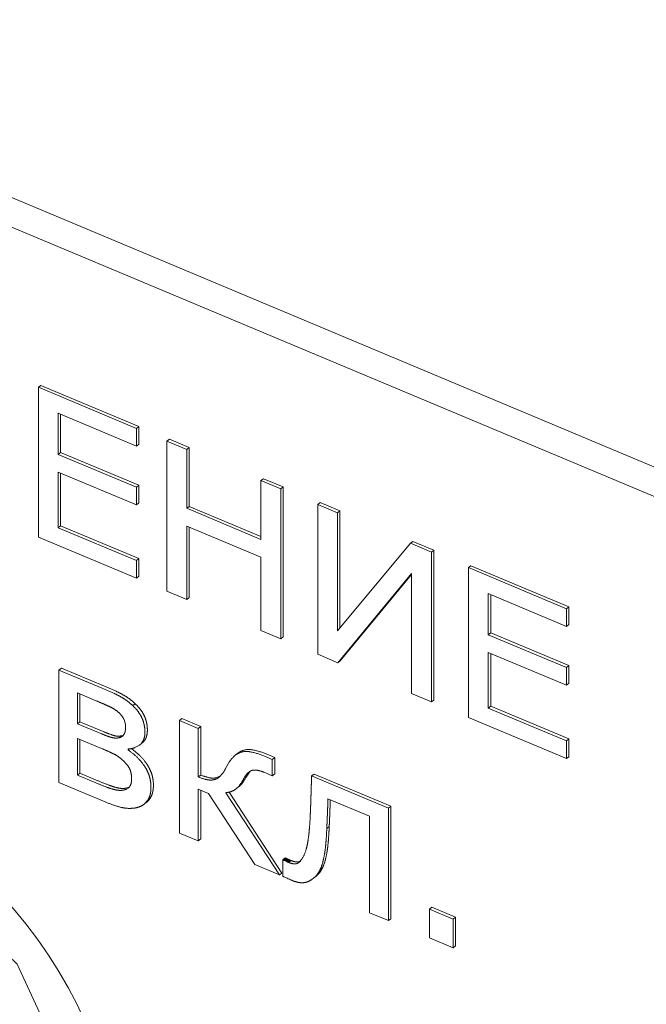
# Model space of a CAD drawing. Units: millimetres. Extents: x 0 to 841, y 0 to 594.
# Drawn here: x 508 to 508, y 516 to 517 of the extents above; entities that cross this region are included whole.
import ezdxf

# ---------------------------------------------------------------- set-up
doc = ezdxf.new("R2010")
doc.units = ezdxf.units.MM
doc.linetypes.add('K5LT_DASHED', pattern=[6, 4, -2])
doc.layers.add('Системный слой', color=7, linetype='Continuous')

# ---------------------------------------------------------------- blocks, each defined once
blk = doc.blocks.new('U416')
at = {"layer": 'Системный слой', "color": 7, "linetype": 'K5LT_DASHED', "lineweight": 18}
for p, q in [((507.57705, 516.17926), (507.48217, 516.15601)), ((507.7026, 516.13502), (507.57705, 516.17926)), ((507.48217, 516.15601), (507.47438, 516.15029)), ((507.47438, 516.15029), (507.42603, 516.07174)), ((507.82009, 516.02196), (507.7026, 516.13502)), ((507.42603, 516.07174), (507.42419, 515.9764)), ((507.88149, 515.88919), (507.82009, 516.02196)), ((507.88357, 515.77475), (507.88149, 515.88919)), ((507.83522, 515.6962), (507.88357, 515.77475)), ((507.8207, 515.68623), (507.83522, 515.6962)), ((507.65449, 515.68659), (507.77111, 515.66882)), ((507.77111, 515.66882), (507.8207, 515.68623))]:
    blk.add_line(p, q, dxfattribs=at)
blk = doc.blocks.new('U444')
at = {"layer": 'Системный слой', "color": 7, "linetype": 'K5LT_DASHED', "lineweight": 18}
for p, q in [((508.04271, 516.20681), (508.04361, 516.20763)), ((508.04361, 516.20763), (508.04632, 516.2091))]:
    blk.add_line(p, q, dxfattribs=at)
blk = doc.blocks.new('U447')
at = {"layer": 'Системный слой', "color": 7, "linetype": 'K5LT_DASHED', "lineweight": 18}
for p, q in [((507.92141, 516.24207), (507.92178, 516.24234)), ((507.92178, 516.24234), (507.92323, 516.24409))]:
    blk.add_line(p, q, dxfattribs=at)
blk = doc.blocks.new('U469')
at = {"layer": 'Системный слой', "color": 7, "linetype": 'K5LT_DASHED', "lineweight": 18}
for p, q in [((508.09232, 516.12067), (508.09098, 516.11976)), ((508.09487, 516.12358), (508.09232, 516.12067))]:
    blk.add_line(p, q, dxfattribs=at)
blk = doc.blocks.new('U476')
at = {"layer": 'Системный слой', "color": 7, "linetype": 'K5LT_DASHED', "lineweight": 18}
for p, q in [((508.03171, 516.19164), (508.03412, 516.19405)), ((508.0304, 516.19071), (508.03171, 516.19164))]:
    blk.add_line(p, q, dxfattribs=at)
blk = doc.blocks.new('U479')
at = {"layer": 'Системный слой', "color": 7, "linetype": 'K5LT_DASHED', "lineweight": 18}
for p, q in [((507.92713, 516.19212), (507.92838, 516.19338)), ((507.9259, 516.19133), (507.92713, 516.19212))]:
    blk.add_line(p, q, dxfattribs=at)
blk = doc.blocks.new('U481')
at = {"layer": 'Системный слой', "color": 7, "linetype": 'K5LT_DASHED', "lineweight": 18}
for p, q in [((508.10444, 516.1039), (508.10612, 516.10514)), ((508.10612, 516.10514), (508.10743, 516.10625))]:
    blk.add_line(p, q, dxfattribs=at)
blk = doc.blocks.new('U493')
at = {"layer": 'Системный слой', "color": 7, "linetype": 'K5LT_DASHED', "lineweight": 18}
for p, q in [((507.94225, 516.17638), (507.94248, 516.17657)), ((507.94248, 516.17657), (507.94598, 516.18043))]:
    blk.add_line(p, q, dxfattribs=at)
blk = doc.blocks.new('U496')
at = {"layer": 'Системный слой', "color": 7, "linetype": 'K5LT_DASHED', "lineweight": 18}
for p, q in [((508.01489, 516.20268), (508.01399, 516.20201)), ((508.01855, 516.2066), (508.01489, 516.20268))]:
    blk.add_line(p, q, dxfattribs=at)
blk = doc.blocks.new('U497')
at = {"layer": 'Системный слой', "color": 7, "linetype": 'K5LT_DASHED', "lineweight": 18}
for p, q in [((508.03053, 516.22385), (508.02983, 516.22325)), ((508.03631, 516.22685), (508.03053, 516.22385))]:
    blk.add_line(p, q, dxfattribs=at)
blk = doc.blocks.new('U498')
at = {"layer": 'Системный слой', "color": 7, "linetype": 'K5LT_DASHED', "lineweight": 18}
for p, q in [((507.93366, 516.23117), (507.93809, 516.23366)), ((507.93809, 516.23366), (507.93876, 516.23423))]:
    blk.add_line(p, q, dxfattribs=at)

msp = doc.modelspace()

# ---------------------------------------------------------------- linework, layer by layer
at = {"layer": 'Системный слой', "color": 7, "linetype": 'K5LT_DASHED', "lineweight": 18}
for p, q in [((509.6111, 516.00889), (506.11615, 517.47491)), ((509.58759, 515.9902), (506.09264, 517.45623)), ((507.84274, 516.58108), (507.84039, 516.57921)), ((507.935, 516.53952), (507.84039, 516.57921)), ((507.84039, 516.57921), (507.84039, 516.43447)), ((507.93735, 516.54139), (507.84274, 516.58108)), ((507.85949, 516.51443), (507.85949, 516.55409)), ((507.85949, 516.55409), (507.935, 516.52241)), ((507.86184, 516.5163), (507.86184, 516.55311)), ((507.93735, 516.54139), (507.935, 516.53952)), ((507.935, 516.52241), (507.935, 516.53952)), ((507.93735, 516.52428), (507.93735, 516.54139)), ((507.96689, 516.529), (507.96454, 516.52713)), ((507.96454, 516.52713), (507.96454, 516.38239)), ((507.98364, 516.51912), (507.96454, 516.52713)), ((507.98599, 516.52099), (507.96689, 516.529)), ((507.86184, 516.5163), (507.85949, 516.51443)), ((507.93735, 516.48462), (507.86184, 516.5163)), ((507.93735, 516.52428), (507.935, 516.52241)), ((507.98599, 516.52099), (507.98364, 516.51912)), ((507.98364, 516.46235), (507.98364, 516.51912)), ((507.98599, 516.46422), (507.98599, 516.52099)), ((507.935, 516.48275), (507.85949, 516.51443)), ((507.85949, 516.44357), (507.85949, 516.49732)), ((507.85949, 516.49732), (507.935, 516.46564)), ((507.86184, 516.44544), (507.86184, 516.49633)), ((508.05765, 516.49093), (508.0553, 516.48906)), ((508.07439, 516.48105), (508.0553, 516.48906)), ((508.0553, 516.48906), (508.0553, 516.43229)), ((508.07675, 516.48292), (508.05765, 516.49093)), ((507.93735, 516.48462), (507.935, 516.48275)), ((507.935, 516.46564), (507.935, 516.48275)), ((507.93735, 516.46751), (507.93735, 516.48462)), ((508.07675, 516.48292), (508.07439, 516.48105)), ((508.07439, 516.33631), (508.07439, 516.48105)), ((508.07675, 516.33818), (508.07675, 516.48292)), ((507.93735, 516.46751), (507.935, 516.46564)), ((507.98599, 516.46422), (507.98364, 516.46235)), ((508.0553, 516.43229), (507.98364, 516.46235)), ((508.0553, 516.43514), (507.98599, 516.46422)), ((508.11245, 516.46795), (508.1101, 516.46608)), ((508.1101, 516.46608), (508.1101, 516.32134)), ((508.12919, 516.45807), (508.1101, 516.46608)), ((508.13154, 516.45994), (508.11245, 516.46795)), ((508.13154, 516.45994), (508.12919, 516.45807)), ((508.13154, 516.34668), (508.13154, 516.45994)), ((508.12919, 516.34385), (508.12919, 516.45807)), ((507.86184, 516.44544), (507.85949, 516.44357)), ((507.935, 516.41189), (507.85949, 516.44357)), ((507.93735, 516.41376), (507.86184, 516.44544)), ((507.98364, 516.44524), (508.0553, 516.41518)), ((507.98364, 516.37438), (507.98364, 516.44524)), ((507.98599, 516.37625), (507.98599, 516.44426)), ((507.84039, 516.43447), (507.935, 516.39478)), ((508.19953, 516.42856), (508.12919, 516.34385)), ((508.20188, 516.43043), (508.19953, 516.42856)), ((508.21978, 516.42007), (508.19953, 516.42856)), ((508.22213, 516.42194), (508.20188, 516.43043)), ((508.22213, 516.42194), (508.21978, 516.42007)), ((508.22213, 516.2772), (508.22213, 516.42194)), ((507.93735, 516.41376), (507.935, 516.41189)), ((507.935, 516.39478), (507.935, 516.41189)), ((507.93735, 516.39665), (507.93735, 516.41376)), ((508.0553, 516.41518), (508.0553, 516.34432)), ((508.21978, 516.27533), (508.21978, 516.42007)), ((508.25801, 516.40689), (508.25565, 516.40502)), ((508.25565, 516.40502), (508.25565, 516.26028)), ((508.35027, 516.36533), (508.25565, 516.40502)), ((508.35262, 516.3672), (508.25801, 516.40689)), ((507.93735, 516.39665), (507.935, 516.39478)), ((508.12948, 516.31321), (508.20069, 516.39931)), ((508.13183, 516.31507), (508.20069, 516.39833)), ((508.20069, 516.39931), (508.20069, 516.28334)), ((507.96454, 516.38239), (507.98364, 516.37438)), ((507.98599, 516.37625), (507.98364, 516.37438)), ((508.27475, 516.3799), (508.35027, 516.34823)), ((508.27475, 516.34024), (508.27475, 516.3799)), ((508.2771, 516.34211), (508.2771, 516.37892)), ((508.35262, 516.3672), (508.35027, 516.36533)), ((508.35027, 516.34823), (508.35027, 516.36533)), ((508.35262, 516.35009), (508.35262, 516.3672)), ((508.35262, 516.35009), (508.35027, 516.34823)), ((508.0553, 516.34432), (508.07439, 516.33631)), ((508.07675, 516.33818), (508.07439, 516.33631)), ((508.2771, 516.34211), (508.27475, 516.34024)), ((508.35027, 516.30856), (508.27475, 516.34024)), ((508.35262, 516.31043), (508.2771, 516.34211)), ((508.1101, 516.32134), (508.12948, 516.31321)), ((508.27475, 516.26938), (508.27475, 516.32313)), ((508.27475, 516.32313), (508.35027, 516.29145)), ((508.2771, 516.27125), (508.2771, 516.32214)), ((507.86259, 516.30801), (507.86024, 516.30615)), ((507.90421, 516.29055), (507.86259, 516.30801)), ((508.13183, 516.31507), (508.12948, 516.31321)), ((508.35262, 516.31043), (508.35027, 516.30856)), ((508.35027, 516.29145), (508.35027, 516.30856)), ((508.35262, 516.29332), (508.35262, 516.31043)), ((507.86024, 516.30615), (507.86024, 516.19752)), ((507.90186, 516.28869), (507.86024, 516.30615)), ((508.35262, 516.29332), (508.35027, 516.29145)), ((507.87814, 516.28404), (507.87814, 516.25431)), ((507.897, 516.27612), (507.87814, 516.28404)), ((507.88049, 516.28305), (507.88049, 516.25618)), ((508.20069, 516.28334), (508.21978, 516.27533)), ((507.93389, 516.27363), (507.93154, 516.27177)), ((508.22213, 516.2772), (508.21978, 516.27533)), ((508.2771, 516.27125), (508.27475, 516.26938)), ((508.35027, 516.2377), (508.27475, 516.26938)), ((508.35262, 516.23957), (508.2771, 516.27125)), ((508.25565, 516.26028), (508.35027, 516.22059)), ((507.88049, 516.25618), (507.87814, 516.25431)), ((507.87814, 516.25431), (507.90076, 516.24482)), ((507.88049, 516.25618), (507.90311, 516.24669)), ((507.92426, 516.25481), (507.92314, 516.25826)), ((507.97895, 516.2592), (507.9766, 516.25734)), ((507.9766, 516.25734), (507.9766, 516.14872)), ((507.99475, 516.24972), (507.9766, 516.25734)), ((507.9971, 516.25159), (507.97895, 516.2592)), ((507.9971, 516.25159), (507.99475, 516.24972)), ((507.9971, 516.20476), (507.9971, 516.25159)), ((507.92053, 516.24259), (507.91818, 516.24072)), ((507.92053, 516.24259), (507.92277, 516.24337)), ((507.99475, 516.20289), (507.99475, 516.24972)), ((507.87814, 516.24014), (507.87814, 516.20462)), ((507.9014, 516.23038), (507.87814, 516.24014)), ((507.88049, 516.23915), (507.88049, 516.20649)), ((507.94044, 516.23553), (507.93809, 516.23366)), ((508.35262, 516.23957), (508.35027, 516.2377)), ((508.35027, 516.22059), (508.35027, 516.2377)), ((508.35262, 516.22246), (508.35262, 516.23957)), ((507.92844, 516.22998), (507.9271, 516.22892)), ((507.9271, 516.22892), (507.9271, 516.22989)), ((507.93832, 516.22353), (507.93026, 516.23024)), ((508.03289, 516.22572), (508.03053, 516.22385)), ((508.06625, 516.21973), (508.05794, 516.22322)), ((508.0686, 516.2216), (508.06029, 516.22508)), ((508.0686, 516.2216), (508.06625, 516.21973)), ((508.0686, 516.20587), (508.0686, 516.2216)), ((508.35262, 516.22246), (508.35027, 516.22059)), ((508.0225, 516.21344), (508.02121, 516.21108)), ((508.02376, 516.21569), (508.0225, 516.21344)), ((508.06625, 516.20401), (508.06625, 516.21973)), ((507.88049, 516.20649), (507.87814, 516.20462)), ((507.87814, 516.20462), (507.89532, 516.19742)), ((507.88049, 516.20649), (507.89767, 516.19928)), ((507.9971, 516.20476), (507.99475, 516.20289)), ((508.01604, 516.20367), (508.01155, 516.20195)), ((508.04091, 516.2028), (508.04486, 516.20846)), ((508.05824, 516.20737), (508.06625, 516.20401)), ((508.0686, 516.20587), (508.06625, 516.20401)), ((508.10653, 516.20569), (508.10418, 516.20382)), ((508.17832, 516.17272), (508.10418, 516.20382)), ((508.18067, 516.17459), (508.10653, 516.20569)), ((507.86024, 516.19752), (507.90477, 516.17884)), ((507.9244, 516.19196), (507.92821, 516.19317)), ((508.03406, 516.1935), (508.03171, 516.19164)), ((507.99475, 516.1411), (507.99475, 516.19096)), ((507.99475, 516.19096), (508.00462, 516.18682)), ((507.9971, 516.14297), (507.9971, 516.18998)), ((508.00462, 516.18682), (508.04941, 516.11817)), ((508.07309, 516.10824), (508.02128, 516.18768)), ((508.07545, 516.11011), (508.02453, 516.18818)), ((507.94484, 516.17843), (507.94248, 516.17657)), ((508.12002, 516.1818), (508.16017, 516.16495)), ((508.12222, 516.17969), (508.12226, 516.18085)), ((508.18067, 516.17459), (508.17832, 516.17272)), ((508.18067, 516.06597), (508.18067, 516.17459)), ((508.16017, 516.16495), (508.16017, 516.07171)), ((508.17832, 516.0641), (508.17832, 516.17272)), ((508.12121, 516.15509), (508.11886, 516.15322)), ((507.9766, 516.14872), (507.99475, 516.1411)), ((507.9971, 516.14297), (507.99475, 516.1411)), ((508.04941, 516.11817), (508.07309, 516.10824)), ((508.07879, 516.12469), (508.07643, 516.12282)), ((508.0774, 516.12242), (508.07643, 516.12282)), ((508.07643, 516.12282), (508.07643, 516.10686)), ((508.07752, 516.12237), (508.0774, 516.12242)), ((508.07987, 516.12424), (508.07752, 516.12237)), ((508.0778, 516.12225), (508.07752, 516.12237)), ((508.08015, 516.12411), (508.0778, 516.12225)), ((508.07816, 516.12208), (508.0778, 516.12225)), ((508.08052, 516.12395), (508.07816, 516.12208)), ((508.07863, 516.12187), (508.07816, 516.12208)), ((508.08098, 516.12374), (508.07863, 516.12187)), ((508.07921, 516.1216), (508.07863, 516.12187)), ((508.07975, 516.12429), (508.07879, 516.12469)), ((508.08156, 516.12347), (508.07921, 516.1216)), ((508.07958, 516.12142), (508.07921, 516.1216)), ((508.07961, 516.12141), (508.07958, 516.12142)), ((508.08015, 516.12115), (508.07961, 516.12141)), ((508.07987, 516.12424), (508.07975, 516.12429)), ((508.08015, 516.12411), (508.07987, 516.12424)), ((508.08052, 516.12395), (508.08015, 516.12411)), ((508.0825, 516.12302), (508.08015, 516.12115)), ((508.08105, 516.12073), (508.08015, 516.12115)), ((508.08098, 516.12374), (508.08052, 516.12395)), ((508.08156, 516.12347), (508.08098, 516.12374)), ((508.08341, 516.1226), (508.08105, 516.12073)), ((508.08174, 516.12043), (508.08105, 516.12073)), ((508.08193, 516.12329), (508.08156, 516.12347)), ((508.08409, 516.1223), (508.08174, 516.12043)), ((508.08202, 516.12031), (508.08174, 516.12043)), ((508.08196, 516.12327), (508.08193, 516.12329)), ((508.0825, 516.12302), (508.08196, 516.12327)), ((508.08437, 516.12218), (508.08202, 516.12031)), ((508.08341, 516.1226), (508.0825, 516.12302)), ((508.08409, 516.1223), (508.08341, 516.1226)), ((508.08437, 516.12218), (508.08409, 516.1223)), ((508.09333, 516.12163), (508.09098, 516.11976)), ((508.09343, 516.12169), (508.09333, 516.12163)), ((508.07545, 516.11011), (508.07309, 516.10824)), ((508.11494, 516.11572), (508.11259, 516.11386)), ((508.07643, 516.10686), (508.07651, 516.10683)), ((508.07651, 516.10683), (508.07668, 516.10675)), ((508.07668, 516.10675), (508.07692, 516.10665)), ((508.07692, 516.10665), (508.07724, 516.10651)), ((508.07724, 516.10651), (508.07767, 516.10632)), ((508.07767, 516.10632), (508.07823, 516.10608)), ((508.07823, 516.10608), (508.07897, 516.10574)), ((508.07897, 516.10574), (508.07995, 516.10531)), ((508.07995, 516.10531), (508.08053, 516.10504)), ((508.08053, 516.10504), (508.08069, 516.10497)), ((508.08069, 516.10497), (508.08155, 516.10459)), ((508.08155, 516.10459), (508.08277, 516.10405)), ((508.08277, 516.10405), (508.08372, 516.10363)), ((508.08372, 516.10363), (508.08447, 516.1033)), ((508.08447, 516.1033), (508.08505, 516.10305)), ((508.08505, 516.10305), (508.08531, 516.10294)), ((508.10847, 516.10701), (508.10612, 516.10514)), ((508.16017, 516.07171), (508.17832, 516.0641)), ((508.22023, 516.07711), (508.21788, 516.07524)), ((508.24091, 516.06558), (508.21788, 516.07524)), ((508.21788, 516.07524), (508.21788, 516.04751)), ((508.24326, 516.06745), (508.22023, 516.07711)), ((508.18067, 516.06597), (508.17832, 516.0641)), ((508.24326, 516.06745), (508.24091, 516.06558)), ((508.24091, 516.03785), (508.24091, 516.06558)), ((508.24326, 516.03971), (508.24326, 516.06745)), ((508.21788, 516.04751), (508.24091, 516.03785)), ((508.24326, 516.03971), (508.24091, 516.03785))]:
    msp.add_line(p, q, dxfattribs=at)
for centre, major_axis, start_param, end_param in [((507.90186, 516.0192), (-0.20534, 0.2584), -0.922337, -0.877287), ((507.90421, 516.02107), (-0.20534, 0.2584), -0.922337, -0.877287), ((507.91073, 516.21406), (-0.05387, 0.06779), -1.010311, -0.922337), ((507.91309, 516.21593), (-0.05387, 0.06779), -1.010311, -0.922337), ((507.91528, 516.24647), (-0.02749, 0.0346), 5.101906, 5.272875), ((507.91764, 516.24834), (-0.02749, 0.0346), 5.101906, 5.272875), ((507.897, 515.88894), (-0.29502, 0.37125), -0.896603, -0.877287), ((507.90096, 516.09402), (-0.13746, 0.17298), -0.924901, -0.896603), ((507.90826, 516.24552), (-0.01956, 0.02461), 5.162149, 5.358284), ((507.91562, 516.24741), (-0.02662, 0.0335), 4.928169, 5.101906), ((507.91797, 516.24928), (-0.02662, 0.0335), 4.928169, 5.101906), ((507.91993, 516.25427), (-0.01924, 0.02421), 4.657011, 4.923476), ((507.92228, 516.25613), (-0.01924, 0.02421), 4.657011, 4.923476), ((507.90951, 516.25007), (-0.01557, 0.0196), 4.942251, 5.162149), ((507.9135, 516.25646), (-0.0087, 0.01095), 4.647614, 4.942425), ((507.91474, 516.25726), (-0.00732, 0.00921), 4.32588, 4.647614), ((507.92466, 516.25742), (-0.0139, 0.01749), 4.343102, 4.657011), ((507.92702, 516.25929), (-0.0139, 0.01749), 4.343102, 4.657011), ((507.9226, 516.25712), (-0.01572, 0.01978), 4.201069, 4.343102), ((507.92495, 516.25899), (-0.01572, 0.01978), 4.201069, 4.343102), ((507.91143, 516.2571), (-0.01014, 0.01276), 3.947747, 4.069159), ((507.90932, 516.25774), (0.01177, -0.01482), 0.69351, 0.806154), ((507.89653, 516.26311), (0.02161, -0.02719), 0.611513, 0.69351), ((507.92028, 516.2572), (-0.01762, 0.02217), 4.066939, 4.201069), ((507.91814, 516.25759), (-0.01931, 0.0243), 3.944374, 4.066939), ((507.92264, 516.25907), (-0.01762, 0.02217), 4.066939, 4.201069), ((507.92049, 516.25946), (-0.01931, 0.0243), 3.944374, 4.066939), ((507.91405, 516.26144), (0.02429, -0.03057), 0.69351, 0.802781), ((507.90076, 516.38796), (0.10906, -0.13725), -0.877287, -0.827132), ((507.90311, 516.38983), (0.10906, -0.13725), -0.877287, -0.827132), ((507.90619, 516.27633), (0.02564, -0.03226), -0.827132, -0.723652), ((507.90855, 516.27819), (0.02564, -0.03226), -0.827132, -0.723652), ((507.90885, 516.25789), (0.01228, -0.01546), 5.559534, 5.773079), ((507.9112, 516.25976), (0.01228, -0.01546), 5.559534, 5.773079), ((507.90665, 516.26459), (0.017, -0.02139), 5.773079, 5.95451), ((507.909, 516.26646), (0.017, -0.02139), 5.773079, 5.95451), ((507.90949, 516.25825), (0.01251, -0.01574), 5.969284, 6.228001), ((507.91118, 516.25457), (0.01015, -0.01277), 0.273799, 0.402934), ((507.90711, 516.2575), (0.01341, -0.01688), 0.402934, 0.515245), ((507.90421, 516.25925), (0.01568, -0.01973), 0.515245, 0.611513), ((507.92134, 516.25486), (0.01685, -0.0212), 0.377848, 0.542955), ((507.91696, 516.25737), (0.02025, -0.02549), 0.542955, 0.69351), ((507.92455, 516.25609), (0.01615, -0.02032), 0.205848, 0.377848), ((507.9117, 516.25958), (0.02429, -0.03057), 0.69351, 0.802781), ((507.92369, 516.25673), (0.01685, -0.0212), 0.377848, 0.542955), ((507.91931, 516.25924), (0.02025, -0.02549), 0.542955, 0.69351), ((507.67831, 515.94193), (0.18042, -0.22704), 0, 3.141593), ((507.91346, 516.26564), (0.02517, -0.03168), 5.835842, 6.070956), ((507.92156, 516.25483), (0.01671, -0.02102), 0.036737, 0.205848), ((507.91798, 516.2638), (0.02246, -0.02827), 0, 0.036737), ((507.9222, 516.25422), (0.01615, -0.02032), 0.205848, 0.377848), ((507.92391, 516.2567), (0.01671, -0.02102), 0.036737, 0.205848), ((507.9014, 515.96507), (-0.20216, 0.2544), -0.90591, -0.877287), ((507.90651, 516.14322), (-0.06472, 0.08144), -0.956503, -0.90591), ((507.91129, 516.20194), (-0.01831, 0.02304), -1.133507, -0.956503), ((507.91185, 516.20387), (-0.0166, 0.02089), 4.963776, 5.149678), ((507.91896, 516.1984), (-0.0266, 0.03347), 4.891759, 5.168343), ((507.92153, 516.20192), (-0.02257, 0.02841), 4.591365, 4.891759), ((507.92389, 516.20379), (-0.02257, 0.02841), 4.591365, 4.891759), ((508.07114, 516.17377), (-0.04012, 0.05049), 0.03657, 0.26143), ((508.05666, 516.1958), (-0.02377, 0.02991), 6.027198, 6.283185), ((508.05011, 516.2016), (-0.01823, 0.02294), 5.650186, 6.027198), ((508.05246, 516.20347), (-0.01823, 0.02294), 5.650186, 6.027198), ((508.05794, 516.16662), (-0.04313, 0.05427), 5.405899, 5.650186), ((508.06029, 516.16849), (-0.04313, 0.05427), 5.405899, 5.650186), ((507.90944, 516.19982), (-0.02088, 0.02627), 4.729406, 4.962538), ((507.92097, 516.20948), (-0.00672, 0.00846), 4.31645, 4.729406), ((507.92725, 516.20497), (-0.01653, 0.0208), 4.383268, 4.591365), ((507.9296, 516.20683), (-0.01653, 0.0208), 4.383268, 4.591365), ((507.9179, 516.20915), (-0.00938, 0.01181), 4.163784, 4.31645), ((507.91353, 516.20947), (-0.01293, 0.01627), 4.033765, 4.163784), ((507.91022, 516.21019), (0.01553, -0.01954), 0.783577, 0.892172), ((507.9011, 516.21318), (0.02257, -0.0284), 0.69351, 0.783577), ((507.92658, 516.20483), (-0.01714, 0.02156), 4.178891, 4.383268), ((507.92434, 516.20496), (-0.01897, 0.02387), 3.993516, 4.178891), ((507.92893, 516.2067), (-0.01714, 0.02156), 4.178891, 4.383268), ((507.92669, 516.20683), (-0.01897, 0.02387), 3.993516, 4.178891), ((507.99475, 516.24319), (0.03071, -0.03864), 5.405899, 5.625509), ((507.9971, 516.24505), (0.03071, -0.03864), 5.405899, 5.625509), ((507.93833, 516.28234), (0.06953, -0.0875), 0.214137, 0.246528), ((507.92183, 516.29725), (0.0836, -0.10521), 0.246528, 0.276068), ((507.97659, 516.25747), (0.05377, -0.06767), 0.151013, 0.290403), ((508.07908, 516.16637), (-0.03391, 0.04268), 0.092141, 0.28788), ((508.0545, 516.1947), (-0.01046, 0.01316), 5.670787, 6.051167), ((508.05824, 516.17924), (-0.02143, 0.02697), 5.405899, 5.670787), ((497.33123, 521.04265), (8.28805, -10.42976), 0.663639, 0.664095), ((507.89532, 516.44856), (0.19136, -0.24081), -0.877287, -0.833886), ((507.89767, 516.45043), (0.19136, -0.24081), -0.877287, -0.833886), ((507.90292, 516.26871), (0.05663, -0.07126), -0.833886, -0.754088), ((507.90527, 516.27058), (0.05663, -0.07126), -0.833886, -0.754088), ((507.91031, 516.22741), (0.0251, -0.03159), -0.754088, -0.576026), ((507.91696, 516.20506), (0.01023, -0.01288), 0.154707, 0.305576), ((507.91551, 516.20626), (0.01143, -0.01439), 0.305576, 0.448284), ((507.91407, 516.20723), (0.01257, -0.01582), 0.448284, 0.578306), ((507.90963, 516.20961), (0.01601, -0.02015), 0.578306, 0.69351), ((507.91537, 516.20728), (0.02595, -0.03266), 0.69351, 0.851923), ((507.91238, 516.20853), (0.02825, -0.03555), 0.587687, 0.69351), ((507.91772, 516.20915), (0.02595, -0.03266), 0.69351, 0.851923), ((507.91473, 516.2104), (0.02825, -0.03555), 0.587687, 0.69351), ((507.99911, 516.22166), (0.01532, -0.01928), 5.625509, 5.937005), ((508.00146, 516.22352), (0.01532, -0.01928), 5.625509, 5.937005), ((507.9989, 516.2221), (0.01564, -0.01968), 5.937005, 6.242012), ((508.01287, 516.22017), (0.02119, -0.02667), 0, 0.151013), ((507.97424, 516.2556), (0.05377, -0.06767), 0.151013, 0.290403), ((495.59317, 521.82439), (9.62524, -12.11249), 0.662793, 0.663205), ((496.19185, 521.55495), (9.16464, -11.53286), 0.663205, 0.663639), ((507.90796, 516.22554), (0.0251, -0.03159), -0.754088, -0.576026), ((507.911, 516.21439), (0.01722, -0.02167), 5.707159, 5.922258), ((507.91335, 516.21625), (0.01722, -0.02167), 5.707159, 5.922258), ((507.91194, 516.21233), (0.01576, -0.01984), 5.921885, 6.15508), ((507.92063, 516.20394), (0.02184, -0.02749), 0.346963, 0.471521), ((507.91859, 516.20526), (0.02345, -0.02951), 0.471521, 0.587687), ((507.92505, 516.20418), (0.02014, -0.02535), 0.217253, 0.346963), ((507.92298, 516.20581), (0.02184, -0.02749), 0.346963, 0.471521), ((507.92094, 516.20713), (0.02345, -0.02951), 0.471521, 0.587687), ((508.00947, 516.21756), (0.02105, -0.02649), 5.852318, 6.045515), ((508.00379, 516.22764), (0.02836, -0.03569), 6.045515, 6.211895), ((494.33639, 522.39055), (10.59217, -13.32927), 0.662399, 0.662793), ((507.90477, 516.29177), (0.08604, -0.10828), -0.877287, -0.771889), ((507.91179, 516.22193), (0.03479, -0.04378), -0.771889, -0.606017), ((507.91244, 516.21854), (0.03238, -0.04075), 5.859388, 6.039193), ((507.92006, 516.20478), (0.02242, -0.02822), 6.040892, 6.270802), ((507.92236, 516.20672), (0.02248, -0.02829), 0, 0.217253), ((507.9227, 516.20232), (0.02014, -0.02535), 0.217253, 0.346963), ((506.9302, 516.7109), (0.90272, -1.13599), 0.654956, 0.658948), ((506.53419, 516.89083), (1.20743, -1.51945), 0.658948, 0.662399), ((502.89842, 518.56204), (4.01805, -5.05635), 0.655241, 0.655979), ((502.69938, 518.65307), (4.17122, -5.2491), 0.655979, 0.65669), ((502.28626, 518.84172), (4.48913, -5.64916), 0.65669, 0.657375), ((502.90077, 518.56391), (4.01805, -5.05635), 0.655241, 0.655979), ((502.70173, 518.65494), (4.17122, -5.2491), 0.655979, 0.65669), ((507.91292, 516.21734), (0.03153, -0.03968), 5.677168, 5.859388), ((507.76731, 516.32044), (0.25827, -0.32501), 0.616806, 0.649078), ((507.38961, 516.49894), (0.54912, -0.69102), 0.644751, 0.650287), ((507.10045, 516.63286), (0.7717, -0.97111), 0.650287, 0.654956), ((506.23884, 517.02946), (1.44729, -1.82128), 0.652503, 0.654475), ((503.28172, 518.38645), (3.72308, -4.68515), 0.654475, 0.655241), ((506.58903, 516.87102), (1.17958, -1.48439), 0.650319, 0.652503), ((506.2412, 517.03133), (1.44729, -1.82128), 0.652503, 0.654475), ((503.28407, 518.38831), (3.72308, -4.68515), 0.654475, 0.655241), ((507.02353, 516.66617), (0.8433, -1.06122), 0.64516, 0.647886), ((506.74325, 516.79665), (1.05906, -1.33273), 0.647886, 0.650319), ((506.58668, 516.86915), (1.17958, -1.48439), 0.650319, 0.652503), ((507.71272, 516.34372), (0.31441, -0.39565), 0.631928, 0.651611), ((507.02588, 516.66803), (0.8433, -1.06122), 0.64516, 0.647886), ((506.7456, 516.79852), (1.05906, -1.33273), 0.647886, 0.650319), ((507.95514, 516.2249), (0.11324, -0.1425), 0.518286, 0.574841), ((507.90413, 516.25243), (0.15274, -0.19221), 0.574841, 0.616806), ((507.71037, 516.34185), (0.31441, -0.39565), 0.631928, 0.651611), ((507.85952, 516.273), (0.2013, -0.25332), 0.607328, 0.631928), ((508.02711, 516.18185), (0.05703, -0.07177), 0.438584, 0.518286), ((507.91484, 516.24192), (0.15679, -0.19731), 0.575753, 0.607328), ((507.85717, 516.27114), (0.2013, -0.25332), 0.607328, 0.631928), ((507.91719, 516.24379), (0.15679, -0.19731), 0.575753, 0.607328), ((508.04188, 516.17177), (0.0453, -0.057), 0.241637, 0.438584), ((508.00944, 516.19063), (0.0835, -0.10508), 0.444763, 0.533845), ((508.00236, 516.19475), (0.08901, -0.11201), 0.533845, 0.575753), ((508.01179, 516.1925), (0.0835, -0.10508), 0.444763, 0.533845), ((508.00471, 516.19662), (0.08901, -0.11201), 0.533845, 0.575753), ((508.08202, 516.13681), (0.01258, -0.01583), -0.877287, -0.736804), ((508.08153, 516.14054), (0.01528, -0.01923), -0.736804, -0.609376), ((508.08437, 516.13868), (0.01258, -0.01583), -0.877287, -0.736804), ((508.08388, 516.1424), (0.01528, -0.01923), -0.736804, -0.609376), ((508.08436, 516.12894), (0.00706, -0.00888), 5.673809, 5.944391), ((508.08446, 516.12873), (0.00691, -0.00869), 5.944391, 6.217952), ((508.08671, 516.13081), (0.00706, -0.00888), 5.673809, 5.944391), ((508.08681, 516.1306), (0.00691, -0.00869), 5.944391, 6.217952), ((508.06263, 516.15469), (0.0413, -0.05197), 0.318057, 0.444763), ((508.06498, 516.15656), (0.0413, -0.05197), 0.318057, 0.444763), ((508.08506, 516.13295), (0.02168, -0.02728), 0.039245, 0.203839), ((508.06712, 516.15904), (0.04135, -0.05203), 0, 0.039246), ((508.08742, 516.13482), (0.02168, -0.02728), 0.039245, 0.203839), ((508.06309, 516.15399), (0.04083, -0.05138), 0.203839, 0.323711), ((508.06544, 516.15586), (0.04083, -0.05138), 0.203839, 0.323711), ((508.08531, 516.13171), (0.02192, -0.02759), -0.877287, -0.713182), ((508.08619, 516.12594), (0.01775, -0.02234), -0.713182, -0.530772), ((508.08654, 516.12482), (0.01696, -0.02135), 5.752413, 5.942987), ((508.08591, 516.12615), (0.0179, -0.02253), 5.942987, 6.128473), ((508.06874, 516.15184), (0.03721, -0.04682), 6.144343, 6.235735)]:
    msp.add_ellipse(centre, major_axis=major_axis, ratio=0.66056, start_param=start_param, end_param=end_param, dxfattribs=at)

# ---------------------------------------------------------------- block references
at = {"layer": 'Системный слой'}
for name in ['U447', 'U498', 'U497', 'U496', 'U444', 'U479', 'U476', 'U416', 'U493', 'U469', 'U481']:
    msp.add_blockref(name, (0, 0), dxfattribs=at)

doc.saveas('drawing.dxf')
